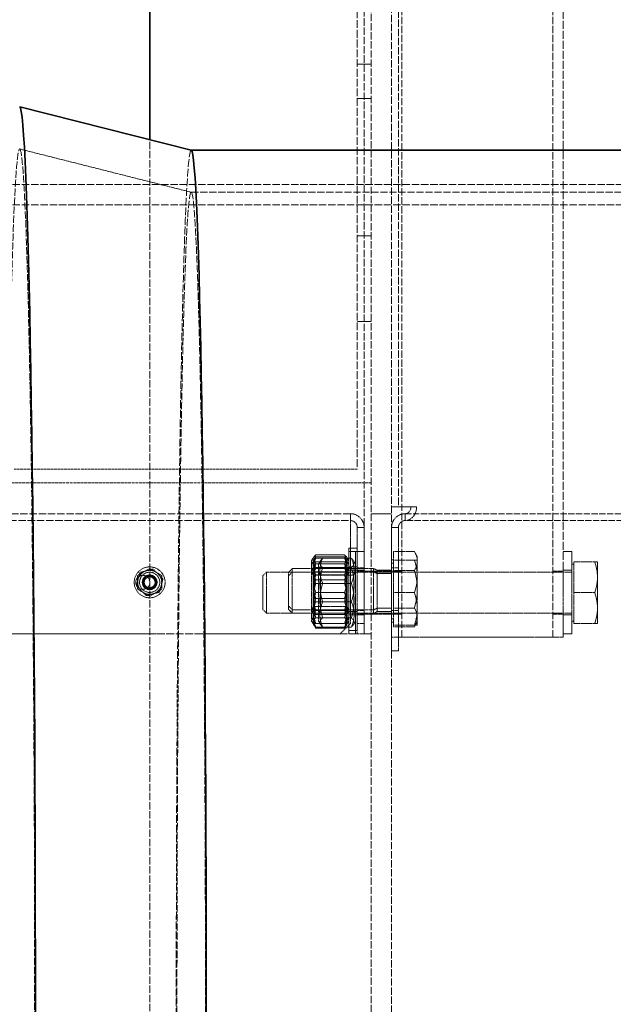
# Model space of a CAD drawing. Units: millimetres. Extents: x 11990 to 28246, y 20741 to 31881.
# Drawn here: x 18813 to 18986, y 23190 to 23477 of the extents above; entities that cross this region are included whole.
import ezdxf

# ---------------------------------------------------------------- set-up
doc = ezdxf.new("R2010")
doc.units = ezdxf.units.MM
doc.linetypes.add('DASHED', pattern=[0.2068, 0.1655, -0.0413])
doc.layers.add('Hidden (ISO)', color=1, linetype='DASHED', lineweight=18, true_color=0xff0000)
doc.layers.add('Visible (ISO)', color=7, linetype='Continuous', lineweight=35)

msp = doc.modelspace()

# ---------------------------------------------------------------- linework, layer by layer
at = {"layer": 'Hidden (ISO)', "ltscale": 12.708535}
for p, q in [((18924.534, 23297.5), (18924.534, 24979.5)), ((18968.534, 23297.5), (18968.534, 24979.5))]:
    msp.add_line(p, q, dxfattribs=at)
at = {"layer": 'Hidden (ISO)', "ltscale": 13.048034}
msp.add_line((18913.534, 24948.5), (18913.534, 23329.5), dxfattribs=at)
at = {"layer": 'Hidden (ISO)', "ltscale": 12.959381}
msp.add_line((18923.534, 24943.5), (18923.534, 23335.5), dxfattribs=at)
at = {"layer": 'Hidden (ISO)', "ltscale": 14.124015}
msp.add_line((18971.534, 23317.133), (18971.534, 23784.469), dxfattribs=at)
at = {"layer": 'Hidden (ISO)', "ltscale": 12.8135}
for p, q in [((18915.534, 23662.006), (18915.534, 22949.5)), ((18921.534, 22949.5), (18921.534, 23662.006))]:
    msp.add_line(p, q, dxfattribs=at)
at = {"layer": 'Hidden (ISO)', "ltscale": 13.747505}
msp.add_line((18911.534, 23565.5), (18911.534, 23346.5), dxfattribs=at)
at = {"layer": 'Hidden (ISO)', "ltscale": 0.190278}
for p, q in [((18915.534, 23464.5), (18911.534, 23464.5)), ((18915.534, 23454.5), (18911.534, 23454.5)), ((18915.534, 23414.5), (18911.534, 23414.5)), ((18915.534, 23389.5), (18911.534, 23389.5))]:
    msp.add_line(p, q, dxfattribs=at)
at = {"layer": 'Hidden (ISO)', "ltscale": 12.926565}
msp.add_line((18851.034, 22918.5), (18851.034, 23442.557), dxfattribs=at)
at = {"layer": 'Hidden (ISO)', "ltscale": 2.454163}
msp.add_line((18863.159, 23427.198), (18813.168, 23439.81), dxfattribs=at)
at = {"layer": 'Hidden (ISO)', "ltscale": 0.000357238}
msp.add_line((18863.141, 23439.5), (18863.151, 23439.5), dxfattribs=at)
at = {"layer": 'Hidden (ISO)', "ltscale": 13.080554}
for p, q in [((14810.296, 23429.5), (21085.076, 23429.5)), ((14810.296, 23423.5), (21085.076, 23423.5))]:
    msp.add_line(p, q, dxfattribs=at)
at = {"layer": 'Hidden (ISO)', "ltscale": 12.693423}
msp.add_line((18863.141, 23427.2), (20752.853, 23427.2), dxfattribs=at)
at = {"layer": 'Hidden (ISO)', "ltscale": 4.759339}
msp.add_line((18911.534, 23346.5), (18811.534, 23346.5), dxfattribs=at)
at = {"layer": 'Hidden (ISO)', "ltscale": 5.140094}
msp.add_line((18807.534, 23342.5), (18915.534, 23342.5), dxfattribs=at)
at = {"layer": 'Hidden (ISO)', "ltscale": 12.995648}
for p, q in [((18909.534, 23333.5), (18694.534, 23333.5)), ((18694.534, 23331.5), (18909.534, 23331.5)), ((18906.534, 23298.5), (18691.534, 23298.5))]:
    msp.add_line(p, q, dxfattribs=at)
at = {"layer": 'Hidden (ISO)', "ltscale": 0.095089}
for p, q in [((18909.534, 23333.5), (18909.534, 23331.5)), ((18925.53, 23331.5), (18925.53, 23333.5)), ((18928.807, 23335.5), (18927.168, 23335.5)), ((18913.534, 23329.5), (18911.534, 23329.5)), ((18923.53, 23329.5), (18921.53, 23329.5)), ((18911.534, 23317.75), (18913.534, 23317.75)), ((18911.534, 23316.75), (18913.534, 23316.75)), ((18913.534, 23316.75), (18915.534, 23316.75)), ((18921.53, 23317.75), (18923.53, 23317.75)), ((18911.534, 23305.25), (18913.534, 23305.25)), ((18921.53, 23305.25), (18923.53, 23305.25)), ((18911.534, 23304.25), (18913.534, 23304.25)), ((18913.534, 23304.25), (18915.534, 23304.25)), ((18911.534, 23301.5), (18913.534, 23301.5)), ((18911.534, 23298.5), (18913.534, 23298.5)), ((18923.53, 23293.5), (18921.53, 23293.5))]:
    msp.add_line(p, q, dxfattribs=at)
at = {"layer": 'Hidden (ISO)', "ltscale": 0.285466}
for p, q in [((18921.534, 23333.5), (18915.534, 23333.5)), ((18915.534, 23316.75), (18921.534, 23316.75)), ((18915.534, 23304.25), (18921.534, 23304.25))]:
    msp.add_line(p, q, dxfattribs=at)
at = {"layer": 'Hidden (ISO)', "ltscale": 0.116195}
msp.add_line((18921.534, 23335.5), (18922.257, 23335.5), dxfattribs=at)
at = {"layer": 'Hidden (ISO)', "ltscale": 0.407431}
msp.add_line((18927.168, 23335.5), (18922.257, 23335.5), dxfattribs=at)
at = {"layer": 'Hidden (ISO)', "ltscale": 10.933135}
for p, q in [((18925.53, 23333.5), (19196.847, 23333.5)), ((19196.847, 23331.5), (18925.53, 23331.5))]:
    msp.add_line(p, q, dxfattribs=at)
at = {"layer": 'Hidden (ISO)', "ltscale": 0.149422}
msp.add_line((18909.534, 23331.5), (18909.534, 23329.5), dxfattribs=at)
at = {"layer": 'Hidden (ISO)', "ltscale": 1.332543}
msp.add_line((18909.534, 23329.5), (18909.534, 23301.5), dxfattribs=at)
at = {"layer": 'Hidden (ISO)', "ltscale": 1.475326}
for p, q in [((18911.534, 23329.5), (18911.534, 23298.5)), ((18913.534, 23298.5), (18913.534, 23329.5))]:
    msp.add_line(p, q, dxfattribs=at)
at = {"layer": 'Hidden (ISO)', "ltscale": 1.713298}
for p, q in [((18921.53, 23329.5), (18921.53, 23293.5)), ((18923.53, 23293.5), (18923.53, 23329.5))]:
    msp.add_line(p, q, dxfattribs=at)
at = {"layer": 'Hidden (ISO)', "ltscale": 0.234714}
msp.add_line((18909.034, 23323.5), (18909.034, 23322.5), dxfattribs=at)
at = {"layer": 'Hidden (ISO)', "ltscale": 0.118886}
for p, q in [((18909.034, 23323.5), (18911.534, 23323.5)), ((18909.034, 23322.5), (18911.534, 23322.5)), ((18911.034, 23322.5), (18913.534, 23322.5)), ((18971.534, 23322.5), (18974.034, 23322.5)), ((18909.034, 23318), (18911.534, 23318)), ((18909.034, 23317), (18911.534, 23317)), ((18911.034, 23317), (18913.534, 23317)), ((18971.534, 23317), (18974.034, 23317)), ((18909.034, 23305), (18911.534, 23305)), ((18909.034, 23304), (18911.534, 23304)), ((18911.034, 23304), (18913.534, 23304)), ((18971.534, 23304), (18974.034, 23304)), ((18909.034, 23299.5), (18911.534, 23299.5)), ((18909.034, 23298.5), (18911.534, 23298.5)), ((18971.534, 23298.5), (18974.034, 23298.5))]:
    msp.add_line(p, q, dxfattribs=at)
at = {"layer": 'Hidden (ISO)', "ltscale": 1.794166}
for p, q in [((18909.034, 23322.5), (18909.034, 23298.5)), ((18911.034, 23322.5), (18911.034, 23298.5)), ((18974.034, 23322.5), (18974.034, 23298.5))]:
    msp.add_line(p, q, dxfattribs=at)
at = {"layer": 'Hidden (ISO)', "ltscale": 0.287917}
for p, q in [((18922.134, 23322.469), (18928.185, 23322.469)), ((18922.134, 23320), (18928.185, 23320)), ((18922.134, 23316.985), (18928.185, 23316.985)), ((18922.134, 23310.5), (18928.185, 23310.5)), ((18922.134, 23306.015), (18928.185, 23306.015)), ((18922.134, 23301), (18928.185, 23301)), ((18922.134, 23300.53), (18928.185, 23300.53))]:
    msp.add_line(p, q, dxfattribs=at)
at = {"layer": 'Hidden (ISO)', "ltscale": 0.234983}
msp.add_line((18922.134, 23320), (18922.134, 23322.469), dxfattribs=at)
at = {"layer": 'Hidden (ISO)', "ltscale": 0.080668}
for p, q in [((18929.034, 23321), (18928.185, 23322.469)), ((18929.034, 23302), (18928.185, 23300.53))]:
    msp.add_line(p, q, dxfattribs=at)
at = {"layer": 'Hidden (ISO)', "ltscale": 0.055818}
for p, q in [((18898.234, 23319.8), (18898.821, 23320.817)), ((18898.234, 23318.8), (18898.821, 23319.817)), ((18900.234, 23318.8), (18900.821, 23319.817)), ((18909.034, 23319.8), (18908.446, 23320.817)), ((18909.034, 23318.8), (18908.446, 23319.817)), ((18911.034, 23318.8), (18910.446, 23319.817)), ((18898.234, 23303.2), (18898.821, 23302.182)), ((18898.234, 23302.2), (18898.821, 23301.182)), ((18900.234, 23302.2), (18900.821, 23301.182)), ((18909.034, 23303.2), (18908.446, 23302.182)), ((18909.034, 23302.2), (18908.446, 23301.182)), ((18911.034, 23302.2), (18910.446, 23301.182))]:
    msp.add_line(p, q, dxfattribs=at)
at = {"layer": 'Hidden (ISO)', "ltscale": 0.195816}
msp.add_line((18898.234, 23319.8), (18898.234, 23318.8), dxfattribs=at)
at = {"layer": 'Hidden (ISO)', "ltscale": 1.240934}
for p, q in [((18898.234, 23318.8), (18898.234, 23302.2)), ((18900.234, 23318.8), (18900.234, 23302.2))]:
    msp.add_line(p, q, dxfattribs=at)
at = {"layer": 'Hidden (ISO)', "ltscale": 0.250999}
for p, q in [((18898.638, 23319.5), (18899.442, 23319.5)), ((18907.826, 23319.5), (18908.629, 23319.5)), ((18899.442, 23301.5), (18898.638, 23301.5)), ((18908.629, 23301.5), (18907.826, 23301.5))]:
    msp.add_line(p, q, dxfattribs=at)
at = {"layer": 'Hidden (ISO)', "ltscale": 0.058969}
for p, q in [((18898.821, 23319.817), (18899.442, 23320.892)), ((18908.446, 23319.817), (18907.826, 23320.892)), ((18898.821, 23301.182), (18899.442, 23300.108)), ((18908.446, 23301.182), (18907.826, 23300.108))]:
    msp.add_line(p, q, dxfattribs=at)
at = {"layer": 'Hidden (ISO)', "ltscale": 0.398932}
for p, q in [((18899.442, 23321.538), (18907.826, 23321.538)), ((18899.442, 23320.892), (18907.826, 23320.892)), ((18899.442, 23320.538), (18907.826, 23320.538)), ((18899.442, 23319.5), (18907.826, 23319.5)), ((18899.442, 23318.848), (18907.826, 23318.848)), ((18901.442, 23320.538), (18909.826, 23320.538)), ((18899.442, 23317.848), (18907.826, 23317.848)), ((18901.442, 23317.848), (18909.826, 23317.848)), ((18899.442, 23315.696), (18907.826, 23315.696)), ((18899.442, 23314.19), (18907.826, 23314.19)), ((18899.442, 23313.19), (18907.826, 23313.19)), ((18901.442, 23313.189), (18909.826, 23313.189)), ((18899.442, 23310.5), (18907.826, 23310.5)), ((18899.442, 23308.81), (18907.826, 23308.81)), ((18899.442, 23307.81), (18907.826, 23307.81)), ((18901.442, 23307.81), (18909.826, 23307.81)), ((18899.442, 23305.304), (18907.826, 23305.304)), ((18899.442, 23304.151), (18907.826, 23304.151)), ((18899.442, 23303.151), (18907.826, 23303.151)), ((18901.442, 23303.151), (18909.826, 23303.151)), ((18899.442, 23301.5), (18907.826, 23301.5)), ((18899.442, 23301.462), (18907.826, 23301.462)), ((18899.442, 23300.462), (18907.826, 23300.462)), ((18899.442, 23300.108), (18907.826, 23300.108)), ((18901.442, 23300.461), (18909.826, 23300.461))]:
    msp.add_line(p, q, dxfattribs=at)
at = {"layer": 'Hidden (ISO)', "ltscale": 0.028461}
for p, q in [((18922.134, 23320.1), (18921.534, 23320.1)), ((18922.134, 23319.1), (18921.534, 23319.1)), ((18974.634, 23318.815), (18974.034, 23318.815)), ((18922.134, 23302.9), (18921.534, 23302.9)), ((18922.134, 23301.9), (18921.534, 23301.9)), ((18974.634, 23302.185), (18974.034, 23302.185))]:
    msp.add_line(p, q, dxfattribs=at)
at = {"layer": 'Hidden (ISO)', "ltscale": 0.521994}
for p, q in [((18922.134, 23310.5), (18922.134, 23320)), ((18922.134, 23301), (18922.134, 23310.5))]:
    msp.add_line(p, q, dxfattribs=at)
at = {"layer": 'Hidden (ISO)', "ltscale": 0.209223}
msp.add_line((18929.034, 23320), (18929.034, 23321), dxfattribs=at)
at = {"layer": 'Hidden (ISO)', "ltscale": 0.473387}
for p, q in [((18929.034, 23315.25), (18929.034, 23320)), ((18929.034, 23305.75), (18929.034, 23315.25)), ((18929.034, 23301), (18929.034, 23305.75))]:
    msp.add_line(p, q, dxfattribs=at)
at = {"layer": 'Hidden (ISO)', "ltscale": 0.494515}
for p, q in [((18974.634, 23310.5), (18974.634, 23319.5)), ((18974.634, 23301.5), (18974.634, 23310.5))]:
    msp.add_line(p, q, dxfattribs=at)
at = {"layer": 'Hidden (ISO)', "ltscale": 0.290043}
for p, q in [((18974.634, 23319.5), (18980.73, 23319.5)), ((18974.634, 23310.5), (18980.73, 23310.5)), ((18974.634, 23301.5), (18980.73, 23301.5))]:
    msp.add_line(p, q, dxfattribs=at)
at = {"layer": 'Hidden (ISO)', "ltscale": 0.448467}
for p, q in [((18981.534, 23315), (18981.534, 23319.5)), ((18981.534, 23306), (18981.534, 23315)), ((18981.534, 23301.5), (18981.534, 23306))]:
    msp.add_line(p, q, dxfattribs=at)
at = {"layer": 'Hidden (ISO)', "ltscale": 0.072162}
for p, q in [((18884.034, 23315.426), (18885.107, 23316.5)), ((18891.534, 23316.426), (18892.607, 23317.5)), ((18891.534, 23315.426), (18892.607, 23316.5)), ((18884.034, 23305.573), (18885.107, 23304.5)), ((18891.534, 23306.573), (18892.607, 23305.5)), ((18891.534, 23305.573), (18892.607, 23304.5))]:
    msp.add_line(p, q, dxfattribs=at)
at = {"layer": 'Hidden (ISO)', "ltscale": 0.897033}
for p, q in [((18885.107, 23316.5), (18885.107, 23304.5)), ((18892.607, 23316.5), (18892.607, 23304.5)), ((18916.284, 23316.5), (18916.284, 23304.5))]:
    msp.add_line(p, q, dxfattribs=at)
at = {"layer": 'Hidden (ISO)', "ltscale": 0.356858}
for p, q in [((18892.607, 23316.5), (18885.107, 23316.5)), ((18892.607, 23304.5), (18885.107, 23304.5))]:
    msp.add_line(p, q, dxfattribs=at)
at = {"layer": 'Hidden (ISO)', "ltscale": 0.151946}
msp.add_line((18891.534, 23315.426), (18891.534, 23316.426), dxfattribs=at)
at = {"layer": 'Hidden (ISO)', "ltscale": 0.167152}
for p, q in [((18892.607, 23317.5), (18892.607, 23316.5)), ((18916.284, 23317.5), (18916.284, 23316.5))]:
    msp.add_line(p, q, dxfattribs=at)
at = {"layer": 'Hidden (ISO)', "ltscale": 1.126762}
for p, q in [((18916.284, 23317.5), (18892.607, 23317.5)), ((18916.284, 23316.5), (18892.607, 23316.5)), ((18916.284, 23305.5), (18892.607, 23305.5)), ((18916.284, 23304.5), (18892.607, 23304.5))]:
    msp.add_line(p, q, dxfattribs=at)
at = {"layer": 'Hidden (ISO)', "ltscale": 0.051956}
for p, q in [((18898.78, 23316.553), (18898.234, 23317.5)), ((18898.78, 23315.553), (18898.234, 23316.5)), ((18900.78, 23315.553), (18900.234, 23316.5)), ((18908.487, 23316.553), (18909.034, 23317.5)), ((18908.487, 23315.553), (18909.034, 23316.5)), ((18910.487, 23315.553), (18911.034, 23316.5)), ((18898.78, 23306.447), (18898.234, 23305.5)), ((18898.78, 23305.447), (18898.234, 23304.5)), ((18900.78, 23305.447), (18900.234, 23304.499)), ((18908.487, 23306.447), (18909.034, 23305.5)), ((18908.487, 23305.447), (18909.034, 23304.5)), ((18910.487, 23305.447), (18911.034, 23304.499))]:
    msp.add_line(p, q, dxfattribs=at)
at = {"layer": 'Hidden (ISO)', "ltscale": 0.153816}
for p, q in [((18898.78, 23315.553), (18898.78, 23316.553)), ((18908.487, 23316.553), (18908.487, 23315.553))]:
    msp.add_line(p, q, dxfattribs=at)
at = {"layer": 'Hidden (ISO)', "ltscale": 0.461863}
for p, q in [((18898.78, 23316.553), (18908.487, 23316.553)), ((18898.78, 23315.553), (18908.487, 23315.553)), ((18900.78, 23315.553), (18910.487, 23315.553)), ((18898.78, 23306.447), (18908.487, 23306.447)), ((18898.78, 23305.447), (18908.487, 23305.447)), ((18900.78, 23305.447), (18910.487, 23305.447))]:
    msp.add_line(p, q, dxfattribs=at)
at = {"layer": 'Hidden (ISO)', "ltscale": 0.05575}
for p, q in [((18917.357, 23317.026), (18916.284, 23317.5)), ((18917.357, 23316.026), (18916.284, 23316.5)), ((18917.357, 23305.973), (18916.284, 23305.5)), ((18917.357, 23304.973), (18916.284, 23304.5))]:
    msp.add_line(p, q, dxfattribs=at)
at = {"layer": 'Hidden (ISO)', "ltscale": 2.748476}
for p, q in [((18974.034, 23316.5), (18916.284, 23316.5)), ((18974.034, 23304.5), (18916.284, 23304.5))]:
    msp.add_line(p, q, dxfattribs=at)
at = {"layer": 'Hidden (ISO)', "ltscale": 0.16062}
msp.add_line((18917.357, 23317.026), (18917.357, 23316.026), dxfattribs=at)
at = {"layer": 'Hidden (ISO)', "ltscale": 0.198671}
for p, q in [((18921.534, 23317.026), (18917.357, 23317.026)), ((18921.534, 23316.026), (18917.357, 23316.026)), ((18921.534, 23305.973), (18917.357, 23305.973)), ((18921.534, 23304.973), (18917.357, 23304.973))]:
    msp.add_line(p, q, dxfattribs=at)
at = {"layer": 'Hidden (ISO)', "ltscale": 0.826218}
msp.add_line((18917.357, 23316.026), (18917.357, 23304.973), dxfattribs=at)
at = {"layer": 'Hidden (ISO)', "ltscale": 0.142683}
for p, q in [((18924.534, 23316.75), (18921.534, 23316.75)), ((18971.534, 23316.75), (18968.534, 23316.75)), ((18924.534, 23304.25), (18921.534, 23304.25)), ((18971.534, 23304.25), (18968.534, 23304.25))]:
    msp.add_line(p, q, dxfattribs=at)
at = {"layer": 'Hidden (ISO)', "ltscale": 0.668908}
msp.add_line((18971.534, 23317.133), (18971.534, 23303.867), dxfattribs=at)
at = {"layer": 'Hidden (ISO)', "ltscale": 0.736515}
for p, q in [((18884.034, 23305.573), (18884.034, 23315.426)), ((18891.534, 23305.573), (18891.534, 23315.426))]:
    msp.add_line(p, q, dxfattribs=at)
at = {"layer": 'Hidden (ISO)', "ltscale": 0.755436}
for p, q in [((18898.78, 23305.447), (18898.78, 23315.553)), ((18900.78, 23305.447), (18900.78, 23315.553)), ((18908.487, 23315.553), (18908.487, 23305.447)), ((18910.487, 23315.553), (18910.487, 23305.447))]:
    msp.add_line(p, q, dxfattribs=at)
at = {"layer": 'Hidden (ISO)', "ltscale": 0.302922}
msp.add_line((18971.534, 23297.5), (18971.534, 23303.867), dxfattribs=at)
at = {"layer": 'Hidden (ISO)', "ltscale": 0.201826}
msp.add_line((18909.534, 23301.5), (18906.534, 23298.5), dxfattribs=at)
at = {"layer": 'Hidden (ISO)', "ltscale": 0.044606}
msp.add_line((18922.134, 23300.53), (18922.134, 23301), dxfattribs=at)
at = {"layer": 'Hidden (ISO)', "ltscale": 13.600097}
msp.add_line((18911.534, 23298.5), (18686.534, 23298.5), dxfattribs=at)
at = {"layer": 'Hidden (ISO)', "ltscale": 0.298944}
msp.add_line((18911.534, 23298.5), (18915.534, 23298.5), dxfattribs=at)
at = {"layer": 'Hidden (ISO)'}
msp.add_line((18913.534, 23298.5), (18913.534, 23298.5), dxfattribs=at)
at = {"layer": 'Hidden (ISO)', "ltscale": 0.747511}
for p, q in [((18931.534, 23297.5), (18921.534, 23297.5)), ((18971.534, 23297.5), (18961.534, 23297.5))]:
    msp.add_line(p, q, dxfattribs=at)
at = {"layer": 'Hidden (ISO)', "ltscale": 1.427732}
msp.add_line((18931.534, 23297.5), (18961.534, 23297.5), dxfattribs=at)
at = {"layer": 'Hidden (ISO)', "ltscale": 1.3456}
msp.add_circle((18851.034, 23313.5), 4.5, dxfattribs=at)
msp.add_circle((18851.034, 23313.5), 4.5, dxfattribs=at)
at = {"layer": 'Hidden (ISO)', "ltscale": 0.882081}
msp.add_circle((18851.034, 23313.5), 2.95, dxfattribs=at)
msp.add_circle((18851.034, 23313.5), 2.95, dxfattribs=at)
at = {"layer": 'Hidden (ISO)', "ltscale": 0.612941}
for centre in [(18849.034, 23313.5), (18851.034, 23313.5)]:
    msp.add_circle(centre, 2.05, dxfattribs=at)
at = {"layer": 'Hidden (ISO)', "ltscale": 0.642845}
msp.add_circle((18851.034, 23313.5), 2.15, dxfattribs=at)
msp.add_circle((18851.034, 23313.5), 2.15, dxfattribs=at)
at = {"layer": 'Hidden (ISO)', "ltscale": 0.597955}
msp.add_circle((18851.034, 23313.5), 2, dxfattribs=at)
at = {"layer": 'Hidden (ISO)', "ltscale": 0.597989}
msp.add_circle((18851.034, 23313.5), 2, dxfattribs=at)
at = {"layer": 'Hidden (ISO)', "ltscale": 0.541337}
msp.add_circle((18851.034, 23313.5), 1.811, dxfattribs=at)
at = {"layer": 'Hidden (ISO)', "ltscale": 0.484651}
msp.add_circle((18851.034, 23313.5), 1.621, dxfattribs=at)
at = {"layer": 'Hidden (ISO)', "ltscale": 0.469575}
msp.add_circle((18851.034, 23313.5), 1.571, dxfattribs=at)
at = {"layer": 'Hidden (ISO)', "ltscale": 0.298944}
for centre, start, end in [((18909.534, 23329.5), 0, 90), ((18925.53, 23329.5), 90, 180)]:
    msp.add_arc(centre, 4, start, end, dxfattribs=at)
at = {"layer": 'Hidden (ISO)', "ltscale": 0.149422}
for centre, start, end in [((18909.534, 23329.5), 0, 90), ((18925.53, 23329.5), 90, 180)]:
    msp.add_arc(centre, 2, start, end, dxfattribs=at)
at = {"layer": 'Hidden (ISO)', "ltscale": 0.174343}
for start, end in [(105, 165), (45, 105), (345, 45), (165, 225), (225, 285), (285, 345)]:
    msp.add_arc((18851.034, 23313.5), 3.5, start, end, dxfattribs=at)
at = {"layer": 'Hidden (ISO)', "ltscale": 12.675369}
msp.add_ellipse((18813.149, 23189.5), major_axis=(0, 250.313), ratio=0.0174524, dxfattribs=at)
at = {"layer": 'Hidden (ISO)', "ltscale": 13.601818}
msp.add_ellipse((18863.141, 23189.5), major_axis=(0, -250), ratio=0.0174524, start_param=3.1371896, end_param=6.2875884, dxfattribs=at)
at = {"layer": 'Hidden (ISO)', "ltscale": 12.89646}
msp.add_ellipse((18863.141, 23189.5), major_axis=(0, 237.7), ratio=0.0174524, dxfattribs=at)
at = {"layer": 'Hidden (ISO)', "ltscale": 0.298944}
msp.add_ellipse((18925.53, 23335.5), major_axis=(0, -4), ratio=0.819152, start_param=0, end_param=1.5707963, dxfattribs=at)
at = {"layer": 'Hidden (ISO)', "ltscale": 0.149422}
msp.add_ellipse((18925.53, 23335.5), major_axis=(0, -2), ratio=0.819152, start_param=0, end_param=1.5707963, dxfattribs=at)
at = {"layer": 'Hidden (ISO)', "ltscale": 0.264948}
for points in [[(18929.034, 23319.727), (18929.034, 23321), (18928.185, 23322.469)], [(18929.034, 23315.25), (18929.034, 23317.454), (18928.185, 23320)], [(18928.185, 23320), (18929.034, 23320), (18929.034, 23320)], [(18928.185, 23316.985), (18929.034, 23318.454), (18929.034, 23319.727)], [(18929.034, 23311.5), (18929.034, 23314.045), (18928.185, 23316.985)], [(18928.185, 23310.5), (18929.034, 23313.045), (18929.034, 23315.25)], [(18928.185, 23306.015), (18929.034, 23308.954), (18929.034, 23311.5)], [(18929.034, 23305.75), (18929.034, 23307.954), (18928.185, 23310.5)], [(18929.034, 23303.273), (18929.034, 23304.545), (18928.185, 23306.015)], [(18928.185, 23301), (18929.034, 23303.545), (18929.034, 23305.75)], [(18928.185, 23300.53), (18929.034, 23302), (18929.034, 23303.273)], [(18929.034, 23301), (18929.034, 23301), (18928.185, 23301)]]:
    msp.add_rational_spline(points, [1, 1.0379548493, 1], degree=2, dxfattribs=at)
at = {"layer": 'Hidden (ISO)', "ltscale": 0.502111}
for points in [[(18899.442, 23321.538), (18897.942, 23320.193), (18899.442, 23318.848)], [(18899.442, 23314.19), (18897.942, 23317.864), (18899.442, 23321.538)], [(18899.442, 23320.892), (18897.942, 23318.294), (18899.442, 23315.696)], [(18899.442, 23320.538), (18897.942, 23319.193), (18899.442, 23317.848)], [(18899.442, 23313.19), (18897.942, 23316.864), (18899.442, 23320.538)], [(18899.442, 23319.5), (18897.942, 23315), (18899.442, 23310.5)], [(18899.442, 23318.848), (18897.942, 23313.829), (18899.442, 23308.81)], [(18901.442, 23320.538), (18899.942, 23319.193), (18901.442, 23317.848)], [(18901.442, 23313.189), (18899.942, 23316.864), (18901.442, 23320.538)], [(18907.826, 23321.538), (18909.326, 23317.864), (18907.826, 23314.19)], [(18907.826, 23318.848), (18909.326, 23320.193), (18907.826, 23321.538)], [(18907.826, 23315.696), (18909.326, 23318.294), (18907.826, 23320.892)], [(18907.826, 23320.538), (18909.326, 23316.864), (18907.826, 23313.19)], [(18907.826, 23317.848), (18909.326, 23319.193), (18907.826, 23320.538)], [(18907.826, 23310.5), (18909.326, 23315), (18907.826, 23319.5)], [(18907.826, 23308.81), (18909.326, 23313.829), (18907.826, 23318.848)], [(18909.826, 23320.538), (18911.326, 23316.864), (18909.826, 23313.189)], [(18909.826, 23317.848), (18911.326, 23319.193), (18909.826, 23320.538)], [(18899.442, 23317.848), (18897.942, 23312.829), (18899.442, 23307.81)], [(18901.442, 23317.848), (18899.942, 23312.829), (18901.442, 23307.81)], [(18907.826, 23307.81), (18909.326, 23312.829), (18907.826, 23317.848)], [(18909.826, 23307.81), (18911.326, 23312.829), (18909.826, 23317.848)], [(18899.442, 23315.696), (18897.942, 23310.5), (18899.442, 23305.304)], [(18899.442, 23304.151), (18897.942, 23309.17), (18899.442, 23314.19)], [(18899.442, 23303.151), (18897.942, 23308.17), (18899.442, 23313.19)], [(18901.442, 23303.151), (18899.942, 23308.17), (18901.442, 23313.189)], [(18907.826, 23305.304), (18909.326, 23310.5), (18907.826, 23315.696)], [(18907.826, 23314.19), (18909.326, 23309.17), (18907.826, 23304.151)], [(18907.826, 23313.19), (18909.326, 23308.17), (18907.826, 23303.151)], [(18909.826, 23313.189), (18911.326, 23308.17), (18909.826, 23303.151)], [(18899.442, 23310.5), (18897.942, 23306), (18899.442, 23301.5)], [(18907.826, 23301.5), (18909.326, 23306), (18907.826, 23310.5)], [(18899.442, 23308.81), (18897.942, 23305.136), (18899.442, 23301.462)], [(18899.442, 23307.81), (18897.942, 23304.136), (18899.442, 23300.462)], [(18901.442, 23307.81), (18899.942, 23304.136), (18901.442, 23300.461)], [(18907.826, 23301.462), (18909.326, 23305.136), (18907.826, 23308.81)], [(18907.826, 23300.462), (18909.326, 23304.136), (18907.826, 23307.81)], [(18909.826, 23300.461), (18911.326, 23304.136), (18909.826, 23307.81)], [(18899.442, 23305.304), (18897.942, 23302.706), (18899.442, 23300.108)], [(18907.826, 23300.108), (18909.326, 23302.706), (18907.826, 23305.304)], [(18899.442, 23301.462), (18897.942, 23302.807), (18899.442, 23304.151)], [(18899.442, 23300.462), (18897.942, 23301.807), (18899.442, 23303.151)], [(18901.442, 23300.461), (18899.942, 23301.806), (18901.442, 23303.151)], [(18907.826, 23304.151), (18909.326, 23302.807), (18907.826, 23301.462)], [(18907.826, 23303.151), (18909.326, 23301.807), (18907.826, 23300.462)], [(18909.826, 23303.151), (18911.326, 23301.806), (18909.826, 23300.461)]]:
    msp.add_rational_spline(points, [1, 1.15470053838, 1], degree=2, dxfattribs=at)
at = {"layer": 'Hidden (ISO)', "ltscale": 0.250998}
for points in [[(18980.73, 23319.5), (18981.534, 23319.5), (18981.534, 23319.5)], [(18981.534, 23315), (18981.534, 23317.088), (18980.73, 23319.5)], [(18980.73, 23310.5), (18981.534, 23312.911), (18981.534, 23315)], [(18981.534, 23306), (18981.534, 23308.088), (18980.73, 23310.5)], [(18980.73, 23301.5), (18981.534, 23303.911), (18981.534, 23306)], [(18981.534, 23301.5), (18981.534, 23301.5), (18980.73, 23301.5)]]:
    msp.add_rational_spline(points, [1, 1.0379548493, 1], degree=2, dxfattribs=at)
at = {"layer": 'Hidden (ISO)', "ltscale": 0.195204}
for points in [[(18847.534, 23315.52), (18849.284, 23316.531), (18851.034, 23317.541)], [(18851.034, 23317.541), (18852.784, 23316.531), (18854.534, 23315.52)], [(18847.534, 23311.479), (18847.534, 23313.5), (18847.534, 23315.52)], [(18854.534, 23315.52), (18854.534, 23313.5), (18854.534, 23311.479)], [(18851.034, 23309.458), (18849.284, 23310.469), (18847.534, 23311.479)], [(18854.534, 23311.479), (18852.784, 23310.469), (18851.034, 23309.458)]]:
    msp.add_rational_spline(points, [1, 1.15470053838, 1], degree=2, dxfattribs=at)
at = {"layer": 'Hidden (ISO)', "ltscale": 0.097552}
for points in [[(18847.653, 23314.406), (18847.896, 23315.312), (18848.176, 23316.358)], [(18848.176, 23316.358), (18849.222, 23316.638), (18850.128, 23316.881)], [(18850.128, 23316.881), (18851.034, 23317.123), (18852.08, 23317.404)], [(18852.08, 23317.404), (18852.845, 23316.638), (18853.508, 23315.975)], [(18853.508, 23315.975), (18854.172, 23315.312), (18854.937, 23314.546)], [(18847.13, 23312.454), (18847.41, 23313.5), (18847.653, 23314.406)], [(18854.937, 23314.546), (18854.657, 23313.5), (18854.414, 23312.594)], [(18848.559, 23311.025), (18847.896, 23311.688), (18847.13, 23312.454)], [(18849.988, 23309.596), (18849.222, 23310.362), (18848.559, 23311.025)], [(18853.891, 23310.642), (18852.845, 23310.362), (18851.939, 23310.119)], [(18854.414, 23312.594), (18854.172, 23311.688), (18853.891, 23310.642)], [(18851.939, 23310.119), (18851.034, 23309.876), (18849.988, 23309.596)]]:
    msp.add_rational_spline(points, [1, 1.0379548493, 1], degree=2, dxfattribs=at)
at = {"layer": 'Visible (ISO)'}
for p, q in [((18851.034, 23442.557), (18851.034, 23725.913)), ((18863.16, 23439.497), (18813.169, 23452.11)), ((18863.151, 23439.5), (20584.097, 23439.5))]:
    msp.add_line(p, q, dxfattribs=at)
for centre, major_axis, start_param, end_param in [((18813.149, 23189.5), (0, 262.613), 3.1415927, 6.2831853), ((18863.141, 23189.5), (0, 250), 3.1459957, 6.2787823)]:
    msp.add_ellipse(centre, major_axis=major_axis, ratio=0.0174524, start_param=start_param, end_param=end_param, dxfattribs=at)

doc.saveas('drawing.dxf')
